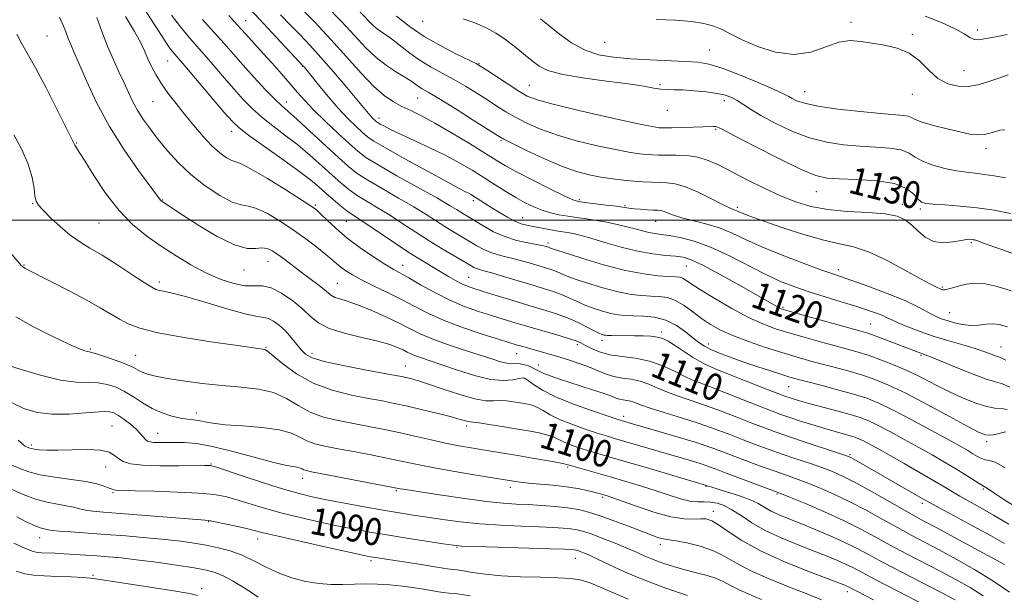
# Model space of a CAD drawing. Extents: x 2079800 to 2082700, y 289800 to 292700.
# Drawn here: x 2082019 to 2082310, y 290389 to 290559 of the extents above; entities that cross this region are included whole.
import ezdxf

# ---------------------------------------------------------------- set-up
doc = ezdxf.new("R2010")
doc.units = 0
doc.header["$MEASUREMENT"] = 0
for name, color, linetype, lineweight in [('CONTOUR INDEX', 41, 'Continuous', 13), ('CONTOUR INDEX LABEL', 244, 'Continuous', 0), ('CONTOUR INTERMEDIATE', 44, 'Continuous', 0), ('GRID LINE', 7, 'Continuous', 0), ('SPOT ELEVATION DTM', 2, 'Continuous', 13)]:
    doc.layers.add(name, color=color, linetype=linetype, lineweight=lineweight)
doc.styles.add('Style-WORKING', font='WORKING.shx')

msp = doc.modelspace()

# ---------------------------------------------------------------- linework, layer by layer
at = {"layer": 'CONTOUR INDEX', "flags": 128}
for points, elevation in [([(2082086.916, 290562.32), (2082091.991, 290556.868), (2082102.677, 290545.463), (2082102.92, 290545.178), (2082107.078, 290540.019), (2082109.92, 290536.574), (2082112.944, 290533.086), (2082115.768, 290530.082), (2082118.202, 290527.685), (2082120.101, 290525.911), (2082121.535, 290524.663), (2082123.424, 290523.364), (2082126.902, 290521.321), (2082132.617, 290518.117), (2082139.273, 290514.445), (2082145.093, 290511.275), (2082148.734, 290509.333), (2082150.596, 290508.376), (2082151.517, 290507.918), (2082152.217, 290507.541), (2082152.945, 290507.107), (2082158.37, 290503.643), (2082160.61, 290502.235), (2082162.982, 290500.821), (2082165.196, 290499.648), (2082167.058, 290498.892), (2082168.749, 290498.434), (2082170.543, 290498.079), (2082174.82, 290497.26), (2082176.864, 290496.891), (2082178.563, 290496.619), (2082180.006, 290496.41), (2082181.35, 290496.203), (2082182.802, 290495.927), (2082184.759, 290495.449), (2082187.666, 290494.622), (2082191.783, 290493.38), (2082196.629, 290491.981), (2082201.54, 290490.765), (2082205.947, 290489.984), (2082209.672, 290489.55), (2082212.637, 290489.286), (2082214.93, 290488.975), (2082217.314, 290488.237), (2082220.723, 290486.65), (2082225.718, 290483.993), (2082231.384, 290480.843), (2082236.436, 290477.977), (2082243.098, 290474.162), (2082243.932, 290473.759), (2082245.328, 290473.301), (2082248.241, 290472.476), (2082267.473, 290467.15), (2082269.6, 290466.515), (2082271.711, 290465.78), (2082274.64, 290464.684), (2082277.971, 290463.409), (2082284.43, 290460.908), (2082285.288, 290460.589), (2082286.03, 290460.326), (2082287.352, 290459.822), (2082290.031, 290458.738), (2082294.486, 290456.901), (2082299.699, 290454.794), (2082304.292, 290453.065), (2082307.294, 290452.135), (2082309.363, 290451.522), (2082311.562, 290450.514)], 1120), ([(2082049.952, 290560.247), (2082052.699, 290555.731), (2082054.491, 290552.451), (2082055.61, 290550.042), (2082056.514, 290547.917), (2082057.588, 290545.595), (2082058.941, 290543.034), (2082060.612, 290540.301), (2082062.624, 290537.446), (2082064.934, 290534.45), (2082067.486, 290531.281), (2082070.204, 290527.961), (2082072.949, 290524.751), (2082075.565, 290521.967), (2082077.91, 290519.862), (2082079.893, 290518.428), (2082081.44, 290517.594), (2082082.639, 290517.181), (2082084.245, 290516.584), (2082087.176, 290515.094), (2082091.945, 290512.287), (2082097.438, 290508.893), (2082102.136, 290505.927), (2082104.943, 290504.111), (2082106.468, 290502.982), (2082107.748, 290501.78), (2082109.636, 290499.914), (2082112.264, 290497.458), (2082115.582, 290494.656), (2082119.45, 290491.759), (2082123.367, 290489.07), (2082126.742, 290486.903), (2082129.212, 290485.429), (2082133.811, 290482.861), (2082137.268, 290480.863), (2082141.446, 290478.527), (2082145.902, 290476.274), (2082150.258, 290474.435), (2082154.382, 290472.971), (2082158.205, 290471.753), (2082161.728, 290470.66), (2082165.222, 290469.595), (2082169.029, 290468.471), (2082177.549, 290466.029), (2082181.019, 290464.998), (2082183.248, 290464.249), (2082184.689, 290463.631), (2082186.026, 290462.927), (2082187.831, 290461.999), (2082190.235, 290461.002), (2082193.255, 290460.17), (2082196.866, 290459.633), (2082200.857, 290459.127), (2082204.974, 290458.285), (2082208.958, 290456.877), (2082212.533, 290455.212), (2082215.419, 290453.735), (2082217.544, 290452.736), (2082219.674, 290451.889), (2082222.78, 290450.711), (2082227.47, 290448.887), (2082237.768, 290444.829), (2082241.259, 290443.473), (2082243.868, 290442.506), (2082246.461, 290441.607), (2082249.684, 290440.539), (2082253.293, 290439.382), (2082256.823, 290438.299), (2082259.883, 290437.418), (2082264.327, 290436.198), (2082265.753, 290435.758), (2082266.951, 290435.291), (2082268.269, 290434.662), (2082270.036, 290433.732), (2082272.51, 290432.373), (2082275.929, 290430.453), (2082280.349, 290427.944), (2082285.089, 290425.227), (2082289.286, 290422.784), (2082292.328, 290420.963), (2082294.622, 290419.568), (2082296.827, 290418.269), (2082302.783, 290414.951), (2082306.72, 290412.7), (2082311.252, 290409.995)], 1110), ([(2082130.178, 290560.276), (2082133.896, 290557.387), (2082138.351, 290554.338), (2082143.246, 290551.492), (2082147.898, 290549.083), (2082153.678, 290546.262), (2082155.096, 290545.459), (2082156.855, 290544.313), (2082159.709, 290542.423), (2082163.143, 290540.168), (2082166.329, 290538.123), (2082168.823, 290536.684), (2082171.728, 290535.548), (2082176.533, 290534.232), (2082184.094, 290532.418), (2082192.749, 290530.439), (2082200.204, 290528.789), (2082204.736, 290527.836), (2082206.907, 290527.437), (2082207.854, 290527.324), (2082208.594, 290527.273), (2082209.689, 290527.252), (2082211.581, 290527.272), (2082214.505, 290527.34), (2082217.861, 290527.441), (2082220.837, 290527.55), (2082223.95, 290527.7), (2082224.58, 290527.689), (2082225.17, 290527.511), (2082226.673, 290526.749), (2082230.16, 290524.911), (2082236.207, 290521.761), (2082243.402, 290518.091), (2082249.836, 290514.953), (2082254.176, 290513.136), (2082257.408, 290512.379), (2082261.093, 290512.161), (2082266.311, 290512.007), (2082272.213, 290511.626), (2082277.464, 290510.772), (2082281.046, 290509.321), (2082283.199, 290507.627), (2082284.48, 290506.162), (2082285.452, 290505.282), (2082286.715, 290504.861), (2082288.877, 290504.657), (2082292.362, 290504.453), (2082296.863, 290504.141), (2082301.887, 290503.641), (2082306.967, 290502.899), (2082311.723, 290501.976)], 1130), ([(2082011.085, 290495.935), (2082018.808, 290486.912), (2082019.068, 290486.632), (2082019.507, 290486.251), (2082019.721, 290486.04), (2082019.905, 290485.912), (2082020.314, 290485.693), (2082028.332, 290481.666), (2082033.538, 290478.996), (2082038.555, 290476.329), (2082042.526, 290474.071), (2082048.172, 290470.652), (2082050.741, 290469.272), (2082054.213, 290467.97), (2082059.59, 290466.642), (2082067.361, 290465.237), (2082075.945, 290463.905), (2082083.241, 290462.853), (2082089.787, 290461.93), (2082090.63, 290461.822), (2082091.173, 290461.705), (2082092.023, 290461.191), (2082093.691, 290459.85), (2082096.573, 290457.44), (2082100.586, 290454.482), (2082105.529, 290451.691), (2082111.126, 290449.625), (2082116.798, 290448.215), (2082121.891, 290447.237), (2082125.979, 290446.479), (2082129.56, 290445.765), (2082133.361, 290444.933), (2082137.85, 290443.88), (2082142.465, 290442.75), (2082146.382, 290441.75), (2082148.988, 290441.039), (2082151.334, 290440.366), (2082151.942, 290440.264), (2082152.853, 290440.172), (2082154.62, 290439.956), (2082157.605, 290439.522), (2082161.407, 290438.929), (2082165.433, 290438.276), (2082169.162, 290437.64), (2082172.364, 290437.02), (2082174.877, 290436.397), (2082176.646, 290435.749), (2082179.519, 290434.335), (2082181.454, 290433.553), (2082183.778, 290432.744), (2082186.315, 290431.939), (2082189.036, 290431.126), (2082197.362, 290428.707), (2082203.952, 290426.772), (2082221.821, 290421.477), (2082222.274, 290421.314), (2082223.087, 290421.056), (2082227.788, 290419.637), (2082231.31, 290418.506), (2082234.612, 290417.282), (2082237.11, 290416.092), (2082239.079, 290414.954), (2082241.011, 290413.859), (2082243.333, 290412.777), (2082246.214, 290411.598), (2082249.758, 290410.193), (2082253.965, 290408.481), (2082258.415, 290406.594), (2082262.586, 290404.71), (2082266.172, 290402.93), (2082269.738, 290401.031), (2082274.066, 290398.708), (2082279.635, 290395.792), (2082291.219, 290389.8), (2082295.392, 290387.604)], 1100), ([(2082016.155, 290427.548), (2082018.706, 290426.543), (2082021.39, 290425.556), (2082024.759, 290424.663), (2082029.131, 290423.915), (2082033.902, 290423.258), (2082038.24, 290422.611), (2082041.488, 290421.923), (2082043.706, 290421.261), (2082045.132, 290420.718), (2082046.003, 290420.364), (2082046.547, 290420.168), (2082046.992, 290420.075), (2082047.669, 290420.032), (2082052.815, 290419.906), (2082058.576, 290419.742), (2082065.399, 290419.496), (2082071.662, 290419.173), (2082076.177, 290418.764), (2082079.494, 290418.192), (2082082.599, 290417.368), (2082090.754, 290414.88), (2082095.912, 290413.422), (2082101.663, 290411.975), (2082107.549, 290410.625), (2082113.024, 290409.454), (2082117.755, 290408.504), (2082122.262, 290407.674), (2082127.281, 290406.826), (2082133.22, 290405.874), (2082144.001, 290404.198), (2082146.954, 290403.769), (2082149.491, 290403.554), (2082153.572, 290403.4), (2082175.604, 290402.74), (2082179.87, 290402.599), (2082181.87, 290402.509), (2082182.68, 290402.437), (2082183.218, 290402.348), (2082183.771, 290402.204), (2082184.469, 290401.971), (2082185.47, 290401.588), (2082187.035, 290400.912), (2082189.455, 290399.777), (2082192.965, 290398.076), (2082197.583, 290395.936), (2082203.271, 290393.546), (2082209.808, 290391.109), (2082216.235, 290388.9)], 1090)]:
    msp.add_lwpolyline(points, dxfattribs=dict(at, elevation=elevation))
at = {"layer": 'CONTOUR INTERMEDIATE', "flags": 128}
for points, elevation in [([(2082052.19, 290567.759), (2082058.511, 290557.961), (2082061.901, 290552.643), (2082062.828, 290551.264), (2082063.731, 290550.086), (2082065.123, 290548.435), (2082067.553, 290545.596), (2082079.205, 290531.85), (2082081.592, 290529.118), (2082083.569, 290527.251), (2082086.396, 290525.12), (2082096.263, 290518.134), (2082101.183, 290514.579), (2082104.719, 290511.865), (2082107.192, 290509.796), (2082109.245, 290507.974), (2082111.373, 290506.104), (2082113.503, 290504.297), (2082115.413, 290502.765), (2082117.025, 290501.604), (2082121.378, 290498.751), (2082129.513, 290493.273), (2082133.837, 290490.411), (2082137.507, 290488.086), (2082140.558, 290486.24), (2082145.525, 290483.314), (2082147.621, 290482.109), (2082149.458, 290481.136), (2082151.119, 290480.402), (2082153.047, 290479.722), (2082155.775, 290478.862), (2082159.647, 290477.661), (2082164.247, 290476.248), (2082168.97, 290474.826), (2082173.317, 290473.543), (2082177.228, 290472.327), (2082180.751, 290471.053), (2082183.903, 290469.654), (2082186.582, 290468.291), (2082188.653, 290467.183), (2082190.041, 290466.49), (2082190.903, 290466.133), (2082191.453, 290465.974), (2082191.921, 290465.893), (2082192.592, 290465.852), (2082193.763, 290465.832), (2082200.578, 290465.775), (2082203.083, 290465.731), (2082205.378, 290465.615), (2082207.349, 290465.366), (2082208.963, 290464.916), (2082210.504, 290464.162), (2082212.334, 290462.994), (2082214.743, 290461.361), (2082217.725, 290459.446), (2082221.197, 290457.494), (2082225.056, 290455.699), (2082229.102, 290454.06), (2082233.113, 290452.529), (2082236.864, 290451.084), (2082244.245, 290448.188), (2082245.313, 290447.788), (2082246.254, 290447.461), (2082247.479, 290447.061), (2082249.333, 290446.505), (2082252.14, 290445.727), (2082260.375, 290443.557), (2082264.336, 290442.473), (2082267.344, 290441.544), (2082269.873, 290440.56), (2082272.656, 290439.23), (2082276.231, 290437.358), (2082280.359, 290435.112), (2082284.607, 290432.753), (2082288.611, 290430.497), (2082292.277, 290428.388), (2082295.579, 290426.424), (2082298.472, 290424.628), (2082302.529, 290422.034), (2082303.496, 290421.448), (2082304.019, 290421.156), (2082304.468, 290420.884), (2082305.239, 290420.358), (2082306.847, 290419.282), (2082309.837, 290417.358), (2082314.45, 290414.463)], 1112), ([(2082101.481, 290563.045), (2082105.948, 290558.497), (2082110.721, 290553.45), (2082115.371, 290548.284), (2082119.666, 290543.477), (2082123.424, 290539.532), (2082126.54, 290536.794), (2082129.217, 290534.976), (2082131.736, 290533.637), (2082134.39, 290532.356), (2082137.526, 290530.798), (2082141.502, 290528.654), (2082146.465, 290525.765), (2082151.699, 290522.597), (2082159.605, 290517.702), (2082162.423, 290516.028), (2082165.808, 290514.18), (2082170.45, 290511.785), (2082175.501, 290509.248), (2082179.729, 290507.168), (2082182.296, 290505.98), (2082183.947, 290505.448), (2082185.818, 290505.173), (2082192.133, 290504.434), (2082195.214, 290504.056), (2082198.889, 290503.541), (2082200.4, 290503.359), (2082202.3, 290503.193), (2082204.355, 290503.052), (2082206.168, 290502.953), (2082207.458, 290502.894), (2082208.407, 290502.789), (2082209.313, 290502.535), (2082210.467, 290502.056), (2082212.126, 290501.398), (2082214.541, 290500.636), (2082221.695, 290498.86), (2082225.642, 290497.665), (2082229.405, 290496.142), (2082233.407, 290494.281), (2082238.248, 290492.087), (2082244.227, 290489.632), (2082250.438, 290487.242), (2082255.676, 290485.306), (2082259.164, 290484.062), (2082265.086, 290482.017), (2082269.836, 290480.32), (2082275.323, 290478.274), (2082280.348, 290476.255), (2082283.994, 290474.567), (2082286.459, 290473.235), (2082288.226, 290472.212), (2082289.731, 290471.439), (2082291.248, 290470.817), (2082293.006, 290470.235), (2082295.16, 290469.626), (2082297.575, 290469.108), (2082300.038, 290468.843), (2082302.373, 290468.923), (2082304.535, 290469.157), (2082306.513, 290469.283), (2082308.42, 290469.065), (2082310.863, 290468.363)], 1124), ([(2082109.284, 290563.444), (2082113.836, 290558.728), (2082117.697, 290554.556), (2082121.01, 290551.015), (2082124.109, 290548.071), (2082127.219, 290545.683), (2082130.149, 290543.781), (2082132.601, 290542.291), (2082134.372, 290541.136), (2082136.654, 290539.529), (2082137.761, 290538.857), (2082139.55, 290537.815), (2082142.678, 290535.928), (2082147.457, 290532.952), (2082152.811, 290529.574), (2082160.037, 290525.002), (2082161.926, 290523.916), (2082164.425, 290522.644), (2082168.567, 290520.609), (2082173.744, 290518.171), (2082178.942, 290515.928), (2082183.372, 290514.34), (2082187.148, 290513.325), (2082190.61, 290512.665), (2082194.019, 290512.178), (2082197.322, 290511.805), (2082200.388, 290511.521), (2082203.122, 290511.306), (2082205.584, 290511.158), (2082207.868, 290511.079), (2082210.109, 290511.017), (2082212.593, 290510.705), (2082215.647, 290509.822), (2082219.412, 290508.197), (2082223.304, 290506.257), (2082226.558, 290504.575), (2082228.61, 290503.583), (2082229.71, 290503.133), (2082230.31, 290502.93), (2082230.809, 290502.729), (2082231.388, 290502.464), (2082232.176, 290502.12), (2082233.373, 290501.647), (2082235.478, 290500.874), (2082239.063, 290499.596), (2082244.408, 290497.733), (2082250.618, 290495.691), (2082256.504, 290493.997), (2082261.226, 290492.969), (2082265.343, 290492.092), (2082269.763, 290490.642), (2082275.066, 290488.153), (2082280.538, 290485.198), (2082285.136, 290482.606), (2082288.088, 290481.007), (2082289.7, 290480.214), (2082291.145, 290479.568), (2082291.73, 290479.397), (2082292.484, 290479.396), (2082293.552, 290479.612), (2082294.955, 290480.003), (2082296.684, 290480.499), (2082298.748, 290481.004), (2082301.231, 290481.302), (2082304.237, 290481.147), (2082307.831, 290480.368), (2082311.917, 290479.095)], 1126), ([(2082118.725, 290562.253), (2082122.021, 290558.71), (2082123.445, 290557.357), (2082124.922, 290556.218), (2082126.609, 290555.056), (2082128.661, 290553.588), (2082134.078, 290549.396), (2082137.195, 290547.194), (2082140.412, 290545.252), (2082147.105, 290541.622), (2082150.567, 290539.607), (2082153.953, 290537.517), (2082157.087, 290535.514), (2082159.873, 290533.713), (2082162.534, 290532.042), (2082165.377, 290530.383), (2082168.695, 290528.646), (2082172.736, 290526.86), (2082177.737, 290525.08), (2082183.733, 290523.379), (2082189.949, 290521.882), (2082195.407, 290520.727), (2082199.377, 290520.007), (2082202.115, 290519.621), (2082204.121, 290519.422), (2082205.866, 290519.29), (2082207.696, 290519.207), (2082209.927, 290519.181), (2082212.765, 290519.188), (2082215.981, 290519.062), (2082219.24, 290518.605), (2082222.33, 290517.653), (2082225.543, 290516.198), (2082233.86, 290511.933), (2082238.858, 290509.469), (2082243.767, 290507.192), (2082248.248, 290505.362), (2082252.695, 290504.007), (2082257.685, 290503.098), (2082263.536, 290502.569), (2082269.526, 290502.218), (2082274.669, 290501.807), (2082278.254, 290501.127), (2082280.655, 290500.087), (2082282.517, 290498.624), (2082284.399, 290496.771), (2082286.516, 290494.949), (2082288.993, 290493.673), (2082291.856, 290493.301), (2082294.728, 290493.549), (2082297.129, 290493.975), (2082298.71, 290494.227), (2082299.645, 290494.295), (2082300.24, 290494.261), (2082300.746, 290494.19), (2082301.211, 290494.097), (2082301.632, 290493.98), (2082302.112, 290493.806), (2082303.182, 290493.399), (2082305.481, 290492.551), (2082309.371, 290491.147), (2082318.635, 290487.836)], 1128), ([(2082030.428, 290560.04), (2082031.434, 290557.866), (2082032.295, 290555.697), (2082033.052, 290553.719), (2082033.786, 290551.954), (2082034.747, 290549.767), (2082036.223, 290546.361), (2082038.451, 290541.191), (2082041.456, 290534.722), (2082045.211, 290527.673), (2082049.56, 290520.757), (2082053.836, 290514.659), (2082060.374, 290505.83), (2082060.595, 290505.602), (2082060.902, 290505.367), (2082061.388, 290505.044), (2082066.941, 290501.451), (2082071.657, 290498.428), (2082077.14, 290495.15), (2082082.205, 290492.64), (2082085.937, 290491.616), (2082088.507, 290491.601), (2082090.354, 290491.813), (2082091.886, 290491.612), (2082093.37, 290490.916), (2082095.04, 290489.784), (2082097.071, 290488.284), (2082101.93, 290484.624), (2082106.863, 290480.932), (2082108.749, 290479.456), (2082109.997, 290478.393), (2082110.915, 290477.662), (2082111.927, 290477.13), (2082113.419, 290476.648), (2082115.605, 290475.994), (2082118.663, 290474.928), (2082122.625, 290473.305), (2082126.948, 290471.366), (2082130.945, 290469.449), (2082134.172, 290467.802), (2082137.16, 290466.326), (2082140.683, 290464.831), (2082145.242, 290463.192), (2082150.252, 290461.535), (2082154.854, 290460.049), (2082158.384, 290458.891), (2082160.94, 290458.089), (2082162.812, 290457.64), (2082164.273, 290457.505), (2082165.527, 290457.513), (2082166.757, 290457.456), (2082168.091, 290457.18), (2082169.428, 290456.734), (2082170.611, 290456.22), (2082171.56, 290455.713), (2082172.507, 290455.19), (2082173.764, 290454.598), (2082175.591, 290453.893), (2082178.048, 290453.047), (2082181.143, 290452.037), (2082188.46, 290449.683), (2082191.578, 290448.634), (2082193.7, 290447.851), (2082195.078, 290447.32), (2082196.129, 290446.989), (2082197.197, 290446.799), (2082198.317, 290446.644), (2082199.444, 290446.412), (2082200.636, 290445.998), (2082202.348, 290445.332), (2082205.138, 290444.354), (2082209.342, 290443.036), (2082214.432, 290441.477), (2082219.66, 290439.81), (2082224.429, 290438.147), (2082228.738, 290436.531), (2082232.739, 290434.986), (2082236.576, 290433.525), (2082240.378, 290432.123), (2082244.273, 290430.744), (2082248.317, 290429.368), (2082252.298, 290428.026), (2082255.935, 290426.766), (2082259.099, 290425.572), (2082262.264, 290424.176), (2082266.055, 290422.246), (2082270.838, 290419.607), (2082280.419, 290414.141), (2082283.696, 290412.307), (2082286.56, 290410.754), (2082290.152, 290408.825), (2082295.195, 290406.097), (2082309.942, 290398.084)], 1106), ([(2082041.47, 290559.957), (2082043.026, 290555.745), (2082044.7, 290551.421), (2082046.407, 290547.437), (2082048.062, 290543.849), (2082049.577, 290540.617), (2082050.91, 290537.69), (2082052.196, 290534.966), (2082053.614, 290532.332), (2082055.314, 290529.676), (2082057.336, 290526.887), (2082059.692, 290523.853), (2082062.409, 290520.511), (2082065.577, 290516.982), (2082069.303, 290513.434), (2082073.568, 290510.071), (2082077.859, 290507.234), (2082081.54, 290505.301), (2082084.205, 290504.453), (2082086.365, 290504.099), (2082088.765, 290503.453), (2082091.954, 290501.919), (2082095.716, 290499.665), (2082099.64, 290497.047), (2082103.353, 290494.396), (2082106.619, 290491.933), (2082109.236, 290489.849), (2082111.098, 290488.271), (2082112.47, 290487.062), (2082113.71, 290486.02), (2082115.161, 290484.956), (2082117.1, 290483.752), (2082119.788, 290482.305), (2082123.363, 290480.549), (2082127.469, 290478.571), (2082131.629, 290476.496), (2082135.535, 290474.422), (2082139.571, 290472.346), (2082144.291, 290470.241), (2082149.973, 290468.12), (2082155.789, 290466.176), (2082160.636, 290464.644), (2082165.53, 290463.127), (2082166.84, 290462.74), (2082173.609, 290460.843), (2082175.679, 290460.251), (2082178.133, 290459.523), (2082181.061, 290458.618), (2082184.199, 290457.581), (2082187.195, 290456.482), (2082189.798, 290455.395), (2082192.145, 290454.428), (2082194.474, 290453.695), (2082196.967, 290453.25), (2082199.579, 290452.89), (2082202.209, 290452.349), (2082204.797, 290451.437), (2082207.441, 290450.272), (2082210.278, 290449.044), (2082213.443, 290447.886), (2082217.053, 290446.683), (2082221.22, 290445.26), (2082225.949, 290443.517), (2082230.808, 290441.644), (2082235.254, 290439.908), (2082238.957, 290438.486), (2082242.438, 290437.212), (2082246.431, 290435.831), (2082251.364, 290434.187), (2082260.574, 290431.173), (2082262.995, 290430.364), (2082264.291, 290429.85), (2082265.385, 290429.267), (2082286.296, 290417.263), (2082288.026, 290416.295), (2082290.684, 290414.864), (2082295.125, 290412.498), (2082300.571, 290409.582), (2082305.835, 290406.712), (2082310.026, 290404.326)], 1108), ([(2082063.602, 290560.606), (2082066.254, 290557.115), (2082068.941, 290553.927), (2082071.891, 290550.56), (2082075.234, 290546.689), (2082078.715, 290542.625), (2082081.986, 290538.836), (2082084.815, 290535.666), (2082087.454, 290532.958), (2082090.274, 290530.433), (2082093.55, 290527.849), (2082097.169, 290525.12), (2082100.925, 290522.199), (2082104.614, 290519.092), (2082108.064, 290516.018), (2082111.109, 290513.249), (2082113.671, 290510.973), (2082116.021, 290509.055), (2082118.52, 290507.275), (2082121.447, 290505.444), (2082124.759, 290503.475), (2082128.332, 290501.31), (2082132.06, 290498.922), (2082135.894, 290496.403), (2082139.805, 290493.877), (2082143.7, 290491.475), (2082147.254, 290489.361), (2082151.925, 290486.625), (2082153.045, 290485.995), (2082153.829, 290485.639), (2082154.674, 290485.374), (2082156.024, 290485.014), (2082158.328, 290484.367), (2082161.841, 290483.318), (2082170.148, 290480.797), (2082173.627, 290479.762), (2082176.496, 290478.87), (2082178.944, 290477.986), (2082181.16, 290477.009), (2082183.343, 290475.963), (2082185.695, 290474.905), (2082188.334, 290473.898), (2082191.059, 290473.018), (2082193.586, 290472.349), (2082195.743, 290471.945), (2082197.815, 290471.745), (2082200.196, 290471.66), (2082203.161, 290471.57), (2082206.492, 290471.231), (2082209.85, 290470.365), (2082212.936, 290468.818), (2082215.628, 290466.916), (2082217.845, 290465.107), (2082219.591, 290463.729), (2082221.208, 290462.665), (2082223.126, 290461.69), (2082225.684, 290460.617), (2082228.879, 290459.416), (2082232.619, 290458.098), (2082236.736, 290456.7), (2082240.749, 290455.37), (2082244.1, 290454.284), (2082246.486, 290453.54), (2082248.621, 290452.936), (2082251.472, 290452.192), (2082255.687, 290451.109), (2082260.636, 290449.808), (2082265.368, 290448.488), (2082269.239, 290447.254), (2082272.834, 290445.818), (2082277.043, 290443.798), (2082282.425, 290440.983), (2082288.208, 290437.851), (2082293.286, 290435.053), (2082296.829, 290433.08), (2082299.108, 290431.784), (2082300.668, 290430.861), (2082301.973, 290430.068), (2082303.152, 290429.431), (2082304.256, 290429.044), (2082305.429, 290428.866), (2082307.21, 290428.33), (2082310.235, 290426.734)], 1114), ([(2082072.813, 290559.33), (2082076.23, 290555.524), (2082079.171, 290552.192), (2082081.889, 290549.079), (2082084.766, 290545.822), (2082088.038, 290542.213), (2082091.338, 290538.665), (2082094.151, 290535.746), (2082096.188, 290533.78), (2082100.666, 290529.819), (2082104.509, 290526.32), (2082112.973, 290518.524), (2082115.968, 290515.842), (2082118.539, 290513.813), (2082121.626, 290511.786), (2082125.868, 290509.284), (2082130.708, 290506.518), (2082135.287, 290503.869), (2082138.956, 290501.634), (2082144.471, 290498.096), (2082147.002, 290496.535), (2082153.935, 290492.396), (2082155.961, 290491.276), (2082158.008, 290490.365), (2082160.179, 290489.685), (2082162.496, 290489.129), (2082164.958, 290488.559), (2082167.532, 290487.875), (2082170.057, 290487.139), (2082174.237, 290485.888), (2082175.803, 290485.402), (2082177.138, 290484.92), (2082180.105, 290483.635), (2082182.737, 290482.627), (2082186.628, 290481.305), (2082191.216, 290479.903), (2082195.718, 290478.725), (2082199.519, 290477.997), (2082202.672, 290477.64), (2082205.395, 290477.494), (2082207.89, 290477.384), (2082210.286, 290477.056), (2082212.695, 290476.238), (2082215.201, 290474.761), (2082217.775, 290472.865), (2082220.364, 290470.894), (2082222.985, 290469.113), (2082225.946, 290467.463), (2082229.63, 290465.808), (2082234.245, 290464.061), (2082239.31, 290462.331), (2082244.166, 290460.78), (2082248.337, 290459.52), (2082252.049, 290458.465), (2082255.71, 290457.481), (2082259.622, 290456.454), (2082263.674, 290455.357), (2082267.652, 290454.187), (2082271.48, 290452.883), (2082275.642, 290451.175), (2082280.757, 290448.737), (2082287.119, 290445.436), (2082293.702, 290441.898), (2082299.15, 290438.942), (2082302.49, 290437.186), (2082304.269, 290436.44), (2082305.416, 290436.317), (2082306.665, 290436.474), (2082307.975, 290436.751), (2082309.901, 290437.238), (2082310.413, 290437.332)], 1116), ([(2082080.568, 290560.488), (2082083.034, 290557.775), (2082085.549, 290554.964), (2082090.701, 290549.302), (2082093.331, 290546.373), (2082096.129, 290543.22), (2082098.717, 290540.253), (2082100.872, 290537.733), (2082102.991, 290535.331), (2082105.627, 290532.57), (2082109.112, 290529.163), (2082112.903, 290525.583), (2082116.237, 290522.497), (2082118.68, 290520.326), (2082121.11, 290518.522), (2082124.733, 290516.296), (2082130.29, 290513.124), (2082142.242, 290506.429), (2082145.852, 290504.346), (2082147.886, 290503.11), (2082149.137, 290502.315), (2082150.304, 290501.595), (2082155.944, 290498.168), (2082158.877, 290496.556), (2082162.187, 290495.09), (2082165.684, 290493.995), (2082168.969, 290493.245), (2082171.588, 290492.751), (2082173.223, 290492.432), (2082174.088, 290492.234), (2082175.109, 290491.934), (2082175.675, 290491.719), (2082176.867, 290491.307), (2082179.779, 290490.349), (2082184.921, 290488.712), (2082191.372, 290486.788), (2082197.851, 290485.1), (2082203.296, 290484.05), (2082207.53, 290483.534), (2082210.594, 290483.328), (2082212.59, 290483.222), (2082213.85, 290483.081), (2082214.763, 290482.788), (2082215.748, 290482.206), (2082217.338, 290481.133), (2082220.092, 290479.347), (2082224.325, 290476.765), (2082229.367, 290473.85), (2082234.306, 290471.204), (2082238.479, 290469.271), (2082242.242, 290467.861), (2082246.204, 290466.628), (2082250.771, 290465.308), (2082255.551, 290463.97), (2082259.949, 290462.769), (2082263.557, 290461.798), (2082266.712, 290460.907), (2082269.936, 290459.885), (2082273.622, 290458.567), (2082277.651, 290456.971), (2082281.777, 290455.159), (2082285.808, 290453.199), (2082289.773, 290451.179), (2082293.757, 290449.192), (2082297.773, 290447.347), (2082301.552, 290445.82), (2082304.751, 290444.806), (2082307.154, 290444.392), (2082309.024, 290444.241), (2082310.75, 290443.909)], 1118), ([(2082095.838, 290560.719), (2082098.792, 290557.638), (2082101.608, 290554.751), (2082104.52, 290551.718), (2082107.817, 290548.119), (2082111.631, 290543.745), (2082115.457, 290539.232), (2082121.844, 290531.56), (2082122.533, 290530.761), (2082123.098, 290530.16), (2082123.964, 290529.326), (2082124.251, 290529.077), (2082124.629, 290528.817), (2082125.324, 290528.408), (2082126.562, 290527.726), (2082128.56, 290526.699), (2082131.531, 290525.27), (2082135.555, 290523.422), (2082140.163, 290521.293), (2082144.754, 290519.058), (2082148.854, 290516.86), (2082152.523, 290514.708), (2082155.953, 290512.577), (2082159.289, 290510.462), (2082162.497, 290508.446), (2082165.495, 290506.634), (2082168.235, 290505.108), (2082170.785, 290503.868), (2082173.247, 290502.891), (2082175.709, 290502.147), (2082178.219, 290501.583), (2082180.813, 290501.137), (2082183.523, 290500.75), (2082186.359, 290500.36), (2082189.324, 290499.907), (2082192.396, 290499.349), (2082195.433, 290498.71), (2082198.264, 290498.033), (2082200.757, 290497.365), (2082202.924, 290496.766), (2082204.815, 290496.299), (2082206.536, 290495.994), (2082208.412, 290495.74), (2082210.823, 290495.394), (2082214.072, 290494.801), (2082218.153, 290493.749), (2082222.983, 290492.018), (2082228.407, 290489.514), (2082239.223, 290483.957), (2082243.768, 290481.849), (2082247.941, 290480.195), (2082252.225, 290478.733), (2082256.937, 290477.258), (2082261.718, 290475.812), (2082266.041, 290474.493), (2082269.49, 290473.38), (2082272.086, 290472.466), (2082273.962, 290471.723), (2082275.322, 290471.098), (2082276.661, 290470.442), (2082278.547, 290469.583), (2082281.402, 290468.403), (2082285.06, 290467.013), (2082289.207, 290465.581), (2082293.526, 290464.246), (2082297.672, 290463.037), (2082301.299, 290461.958), (2082304.132, 290461.018), (2082307.591, 290459.747), (2082308.474, 290459.463), (2082309.247, 290459.161), (2082310.368, 290458.527)], 1122), ([(2082149.886, 290559.507), (2082153.764, 290558.139), (2082156.913, 290556.779), (2082159.558, 290555.31), (2082162.124, 290553.561), (2082164.91, 290551.444), (2082167.719, 290549.196), (2082170.23, 290547.137), (2082172.352, 290545.506), (2082174.915, 290544.223), (2082178.981, 290543.127), (2082185.162, 290542.092), (2082192.288, 290541.127), (2082198.742, 290540.273), (2082203.293, 290539.571), (2082206.263, 290539.046), (2082208.359, 290538.72), (2082210.229, 290538.591), (2082212.283, 290538.554), (2082214.872, 290538.479), (2082218.185, 290538.264), (2082221.768, 290537.912), (2082225.003, 290537.457), (2082227.439, 290536.915), (2082229.277, 290536.244), (2082230.882, 290535.384), (2082234.854, 290532.828), (2082237.954, 290530.966), (2082242.142, 290528.685), (2082247.088, 290526.329), (2082252.317, 290524.323), (2082257.441, 290522.99), (2082262.407, 290522.228), (2082267.246, 290521.827), (2082271.922, 290521.581), (2082276.122, 290521.288), (2082279.466, 290520.749), (2082281.769, 290519.828), (2082283.615, 290518.648), (2082285.784, 290517.397), (2082288.825, 290516.243), (2082292.371, 290515.272), (2082295.825, 290514.554), (2082298.749, 290514.114), (2082301.352, 290513.821), (2082303.997, 290513.505), (2082306.973, 290513.042), (2082310.242, 290512.491)], 1132), ([(2082172.775, 290559.51), (2082175.286, 290557.458), (2082178.34, 290554.992), (2082181.89, 290552.453), (2082185.776, 290550.312), (2082189.894, 290548.919), (2082194.382, 290548.136), (2082199.432, 290547.701), (2082205.082, 290547.394), (2082215.633, 290546.943), (2082219.327, 290546.697), (2082222.576, 290546.144), (2082226.444, 290544.964), (2082231.604, 290542.993), (2082237.161, 290540.685), (2082241.824, 290538.646), (2082244.662, 290537.328), (2082246.164, 290536.546), (2082247.172, 290535.962), (2082248.5, 290535.296), (2082250.826, 290534.527), (2082254.798, 290533.693), (2082260.705, 290532.845), (2082267.406, 290532.077), (2082273.4, 290531.493), (2082280.03, 290530.95), (2082281.468, 290530.725), (2082282.438, 290530.347), (2082283.605, 290529.773), (2082285.653, 290528.986), (2082289.001, 290527.998), (2082293.017, 290526.958), (2082296.804, 290526.046), (2082299.699, 290525.423), (2082301.966, 290525.169), (2082304.107, 290525.344), (2082306.446, 290525.924), (2082308.621, 290526.538), (2082310.093, 290526.732)], 1134), ([(2082206.943, 290559.329), (2082212.692, 290559.132), (2082217.388, 290558.769), (2082221.081, 290558.189), (2082224, 290557.388), (2082226.447, 290556.352), (2082229.01, 290555.021), (2082232.348, 290553.325), (2082236.902, 290551.325), (2082242.23, 290549.616), (2082247.671, 290548.926), (2082252.673, 290549.7), (2082257.119, 290551.257), (2082260.998, 290552.632), (2082264.365, 290553.092), (2082267.513, 290552.831), (2082270.799, 290552.275), (2082274.458, 290551.714), (2082278.244, 290550.891), (2082281.789, 290549.415), (2082284.838, 290547.07), (2082287.576, 290544.348), (2082290.299, 290541.917), (2082293.232, 290540.315), (2082296.317, 290539.554), (2082299.424, 290539.516), (2082302.448, 290540.063), (2082305.389, 290540.972), (2082308.27, 290542.005), (2082311.12, 290542.951)], 1136), ([(2082286.53, 290560.36), (2082291.337, 290558.434), (2082295.401, 290556.58), (2082298.104, 290555.088), (2082299.781, 290554.037), (2082301.007, 290553.456), (2082302.239, 290553.333), (2082303.472, 290553.498), (2082304.584, 290553.742), (2082307.388, 290554.246), (2082310.801, 290554.933)], 1138), ([(2082017.808, 290555), (2082019.111, 290552.484), (2082020.908, 290549.409), (2082023.358, 290545.076), (2082026.477, 290539.154), (2082029.712, 290532.788), (2082034.838, 290522.579), (2082035.016, 290522.101), (2082035.172, 290521.812), (2082035.508, 290521.312), (2082036.318, 290520.076), (2082037.938, 290517.487), (2082040.593, 290513.205), (2082044.052, 290507.992), (2082047.974, 290502.885), (2082052.072, 290498.688), (2082056.276, 290495.27), (2082060.572, 290492.268), (2082064.942, 290489.4), (2082069.345, 290486.729), (2082073.734, 290484.399), (2082078.028, 290482.543), (2082082.006, 290481.246), (2082085.41, 290480.579), (2082088.113, 290480.498), (2082090.495, 290480.489), (2082093.065, 290479.922), (2082096.163, 290478.356), (2082099.445, 290476.106), (2082102.401, 290473.677), (2082104.741, 290471.483), (2082107.08, 290469.579), (2082110.255, 290467.93), (2082114.79, 290466.501), (2082119.944, 290465.255), (2082124.666, 290464.155), (2082128.136, 290463.172), (2082130.489, 290462.307), (2082132.092, 290461.568), (2082133.302, 290460.951), (2082134.423, 290460.397), (2082135.744, 290459.836), (2082137.547, 290459.188), (2082140.084, 290458.33), (2082143.598, 290457.13), (2082148.164, 290455.555), (2082153.194, 290453.975), (2082157.932, 290452.856), (2082161.756, 290452.525), (2082164.581, 290452.737), (2082166.458, 290453.106), (2082167.519, 290453.289), (2082168.223, 290453.122), (2082169.113, 290452.487), (2082170.688, 290451.305), (2082173.289, 290449.664), (2082177.213, 290447.696), (2082182.493, 290445.563), (2082188.096, 290443.554), (2082192.723, 290441.991), (2082195.431, 290441.095), (2082196.701, 290440.687), (2082199.912, 290439.746), (2082207.793, 290437.468), (2082213.448, 290435.803), (2082218.835, 290434.147), (2082223.126, 290432.715), (2082226.696, 290431.411), (2082230.224, 290430.064), (2082234.194, 290428.564), (2082238.319, 290427.034), (2082242.115, 290425.658), (2082248.152, 290423.53), (2082251.296, 290422.359), (2082255.11, 290420.833), (2082259.497, 290418.932), (2082264.229, 290416.678), (2082269.084, 290414.13), (2082273.846, 290411.49), (2082278.302, 290408.997), (2082282.349, 290406.798), (2082290.685, 290402.387), (2082295.728, 290399.661), (2082301.16, 290396.576), (2082306.543, 290393.264), (2082311.469, 290389.891)], 1104), ([(2082016.977, 290525.189), (2082019.306, 290520.91), (2082021.245, 290516.494), (2082022.391, 290512.586), (2082022.931, 290509.406), (2082023.202, 290507.071), (2082023.534, 290505.572), (2082024.237, 290504.401), (2082025.615, 290502.92), (2082027.854, 290500.692), (2082030.66, 290498.056), (2082033.622, 290495.55), (2082036.463, 290493.539), (2082039.466, 290491.708), (2082043.049, 290489.569), (2082047.409, 290486.825), (2082051.866, 290483.935), (2082055.516, 290481.546), (2082057.735, 290480.134), (2082059.004, 290479.477), (2082060.084, 290479.181), (2082061.683, 290478.877), (2082064.304, 290478.301), (2082068.403, 290477.214), (2082074.118, 290475.513), (2082080.341, 290473.635), (2082085.649, 290472.152), (2082089.006, 290471.453), (2082090.918, 290471.206), (2082092.278, 290470.896), (2082093.805, 290470.108), (2082095.53, 290468.839), (2082097.312, 290467.188), (2082099.023, 290465.278), (2082101.976, 290461.621), (2082103.272, 290460.301), (2082105.236, 290459.223), (2082108.783, 290458.15), (2082114.394, 290456.923), (2082120.823, 290455.691), (2082129.867, 290454.053), (2082131.739, 290453.697), (2082132.946, 290453.438), (2082134.336, 290453.099), (2082136.407, 290452.505), (2082139.569, 290451.484), (2082143.998, 290449.973), (2082148.927, 290448.347), (2082153.355, 290447.094), (2082156.543, 290446.556), (2082158.797, 290446.51), (2082160.683, 290446.588), (2082162.652, 290446.5), (2082164.694, 290446.257), (2082166.683, 290445.945), (2082168.522, 290445.617), (2082170.237, 290445.192), (2082171.882, 290444.552), (2082173.565, 290443.614), (2082175.596, 290442.419), (2082178.335, 290441.04), (2082181.965, 290439.565), (2082185.936, 290438.15), (2082189.519, 290436.965), (2082192.234, 290436.111), (2082194.595, 290435.406), (2082217.376, 290428.724), (2082220.218, 290427.851), (2082222.477, 290427.094), (2082224.736, 290426.267), (2082227.709, 290425.143), (2082242.224, 290419.728), (2082244.007, 290419.034), (2082246.657, 290417.952), (2082251.122, 290416.095), (2082256.73, 290413.689), (2082262.403, 290411.11), (2082267.331, 290408.653), (2082271.755, 290406.276), (2082276.184, 290403.852), (2082280.992, 290401.295), (2082290.952, 290396.094), (2082295.56, 290393.632), (2082299.796, 290391.248), (2082303.673, 290388.869)], 1102), ([(2082017.569, 290471.361), (2082022.582, 290468.52), (2082028.292, 290465.651), (2082033.251, 290463.312), (2082036.365, 290461.914), (2082037.955, 290461.273), (2082038.696, 290461.06), (2082039.229, 290460.966), (2082040.066, 290460.78), (2082041.684, 290460.311), (2082044.352, 290459.441), (2082047.502, 290458.339), (2082050.353, 290457.244), (2082052.336, 290456.343), (2082053.715, 290455.619), (2082054.965, 290455), (2082056.544, 290454.419), (2082058.855, 290453.824), (2082062.285, 290453.164), (2082067.053, 290452.417), (2082072.702, 290451.672), (2082078.605, 290451.045), (2082084.218, 290450.576), (2082089.326, 290449.99), (2082093.799, 290448.935), (2082097.597, 290447.195), (2082101.053, 290445.112), (2082104.593, 290443.164), (2082108.545, 290441.713), (2082112.859, 290440.662), (2082117.387, 290439.794), (2082122, 290438.927), (2082126.649, 290438.013), (2082131.304, 290437.036), (2082135.923, 290435.996), (2082140.413, 290434.962), (2082144.668, 290434.02), (2082148.609, 290433.233), (2082152.26, 290432.579), (2082155.67, 290432.012), (2082162.299, 290430.937), (2082166.071, 290430.31), (2082170.362, 290429.574), (2082174.561, 290428.838), (2082177.871, 290428.241), (2082179.727, 290427.884), (2082180.478, 290427.713), (2082180.944, 290427.541), (2082181.62, 290427.337), (2082189.205, 290425.191), (2082193.386, 290423.993), (2082197.957, 290422.658), (2082202.601, 290421.261), (2082206.988, 290419.883), (2082210.847, 290418.609), (2082214.146, 290417.563), (2082216.913, 290416.876), (2082219.202, 290416.616), (2082221.182, 290416.588), (2082223.047, 290416.532), (2082224.974, 290416.215), (2082227.061, 290415.507), (2082229.387, 290414.305), (2082232.052, 290412.561), (2082235.248, 290410.441), (2082239.19, 290408.169), (2082243.946, 290405.945), (2082249.008, 290403.88), (2082253.719, 290402.061), (2082257.567, 290400.548), (2082260.596, 290399.293), (2082262.992, 290398.217), (2082265.08, 290397.179), (2082271.949, 290393.563), (2082278.278, 290390.289), (2082295.224, 290381.576)], 1098), ([(2082013.796, 290457.457), (2082018.786, 290455.839), (2082024.879, 290454.059), (2082030.763, 290452.664), (2082035.419, 290452.036), (2082038.996, 290451.895), (2082041.934, 290451.794), (2082044.614, 290451.36), (2082047.183, 290450.519), (2082049.731, 290449.269), (2082052.335, 290447.653), (2082055.038, 290445.893), (2082057.876, 290444.252), (2082060.834, 290442.947), (2082063.713, 290442.001), (2082066.269, 290441.385), (2082068.334, 290441.051), (2082070.054, 290440.86), (2082071.656, 290440.652), (2082073.42, 290440.307), (2082075.85, 290439.877), (2082079.504, 290439.455), (2082084.647, 290439.089), (2082090.372, 290438.651), (2082095.48, 290437.967), (2082099.088, 290436.935), (2082101.579, 290435.74), (2082103.657, 290434.636), (2082105.965, 290433.802), (2082108.92, 290433.109), (2082112.882, 290432.35), (2082117.997, 290431.381), (2082123.555, 290430.306), (2082128.63, 290429.29), (2082136.334, 290427.665), (2082140.822, 290426.791), (2082146.773, 290425.728), (2082153.153, 290424.636), (2082165.349, 290422.604), (2082166.876, 290422.403), (2082169.229, 290422.167), (2082172.578, 290421.892), (2082176.493, 290421.55), (2082180.391, 290421.109), (2082183.779, 290420.56), (2082186.52, 290419.983), (2082188.565, 290419.482), (2082190.781, 290418.901), (2082191.418, 290418.721), (2082192.153, 290418.498), (2082193.582, 290418.015), (2082200.865, 290415.412), (2082206.236, 290413.613), (2082211.335, 290412.194), (2082215.259, 290411.565), (2082218.088, 290411.501), (2082220.143, 290411.619), (2082221.765, 290411.557), (2082223.374, 290411.054), (2082225.408, 290409.873), (2082228.279, 290407.858), (2082232.305, 290405.194), (2082237.774, 290402.151), (2082244.68, 290399.017), (2082251.817, 290396.15), (2082261.169, 290392.616), (2082262.776, 290391.992), (2082263.398, 290391.723), (2082263.84, 290391.503), (2082271.22, 290387.666)], 1096), ([(2082016.284, 290445.979), (2082020.067, 290444.176), (2082023.96, 290443.035), (2082028.3, 290442.532), (2082033.23, 290442.591), (2082038.129, 290442.946), (2082042.183, 290443.277), (2082044.832, 290443.313), (2082046.521, 290442.967), (2082047.948, 290442.196), (2082049.643, 290441.005), (2082051.47, 290439.577), (2082053.125, 290438.14), (2082054.376, 290436.888), (2082055.945, 290435.119), (2082056.526, 290434.627), (2082057.238, 290434.347), (2082058.321, 290434.213), (2082059.953, 290434.165), (2082062.081, 290434.165), (2082064.594, 290434.182), (2082067.469, 290434.147), (2082071.04, 290433.844), (2082075.73, 290433.019), (2082081.694, 290431.547), (2082088.013, 290429.812), (2082093.5, 290428.324), (2082097.253, 290427.463), (2082099.52, 290427.076), (2082100.834, 290426.877), (2082101.666, 290426.639), (2082102.241, 290426.363), (2082102.721, 290426.108), (2082103.384, 290425.891), (2082104.981, 290425.556), (2082131.231, 290420.525), (2082132.148, 290420.367), (2082134.082, 290420.058), (2082137.763, 290419.488), (2082143.557, 290418.609), (2082150.383, 290417.616), (2082156.796, 290416.769), (2082161.722, 290416.255), (2082165.581, 290415.987), (2082169.161, 290415.806), (2082173.055, 290415.579), (2082177.061, 290415.272), (2082180.779, 290414.872), (2082183.965, 290414.352), (2082186.99, 290413.609), (2082190.384, 290412.519), (2082194.471, 290411.035), (2082198.77, 290409.395), (2082202.6, 290407.91), (2082205.436, 290406.828), (2082207.376, 290406.131), (2082208.677, 290405.742), (2082209.651, 290405.56), (2082210.844, 290405.413), (2082212.857, 290405.107), (2082216.07, 290404.483), (2082219.985, 290403.507), (2082223.88, 290402.175), (2082227.282, 290400.494), (2082230.709, 290398.504), (2082234.927, 290396.255), (2082240.397, 290393.826), (2082246.366, 290391.432), (2082251.775, 290389.317), (2082255.83, 290387.658)], 1094), ([(2082018.209, 290434.842), (2082020.077, 290433.246), (2082020.532, 290432.962), (2082020.951, 290432.78), (2082021.68, 290432.512), (2082022.188, 290432.368), (2082023.056, 290432.209), (2082024.492, 290432.045), (2082026.714, 290431.927), (2082029.939, 290431.92), (2082034.195, 290432.041), (2082038.733, 290432.114), (2082042.615, 290431.914), (2082045.157, 290431.289), (2082046.711, 290430.383), (2082047.882, 290429.409), (2082049.271, 290428.555), (2082051.452, 290427.893), (2082054.99, 290427.465), (2082060.124, 290427.29), (2082065.776, 290427.286), (2082073.371, 290427.379), (2082074.637, 290427.383), (2082075.07, 290427.37), (2082075.428, 290427.303), (2082076.586, 290426.942), (2082084.53, 290424.311), (2082090.767, 290422.271), (2082096.709, 290420.395), (2082101.317, 290419.067), (2082105.22, 290418.121), (2082109.46, 290417.258), (2082114.768, 290416.251), (2082120.626, 290415.178), (2082126.206, 290414.19), (2082130.906, 290413.396), (2082135.056, 290412.732), (2082139.213, 290412.092), (2082143.841, 290411.402), (2082149.03, 290410.722), (2082154.777, 290410.146), (2082160.967, 290409.742), (2082167.054, 290409.472), (2082172.383, 290409.273), (2082176.462, 290409.089), (2082179.465, 290408.89), (2082181.729, 290408.655), (2082183.612, 290408.342), (2082185.549, 290407.841), (2082187.993, 290407.022), (2082191.228, 290405.817), (2082194.85, 290404.39), (2082198.282, 290402.965), (2082201.113, 290401.715), (2082203.58, 290400.606), (2082206.088, 290399.554), (2082208.949, 290398.497), (2082212.124, 290397.465), (2082215.482, 290396.507), (2082218.874, 290395.652), (2082222.069, 290394.836), (2082224.814, 290393.974), (2082226.985, 290392.992), (2082228.97, 290391.883), (2082231.288, 290390.652), (2082234.349, 290389.291), (2082238.15, 290387.729)], 1092), ([(2082015.997, 290420.482), (2082019.719, 290418.822), (2082023.351, 290417.423), (2082026.798, 290416.501), (2082029.914, 290415.93), (2082032.54, 290415.498), (2082034.602, 290415.041), (2082036.351, 290414.578), (2082038.122, 290414.177), (2082040.305, 290413.875), (2082043.502, 290413.591), (2082048.372, 290413.215), (2082072.388, 290411.308), (2082074.53, 290411.081), (2082076.511, 290410.738), (2082079.373, 290410.154), (2082082.709, 290409.434), (2082085.748, 290408.74), (2082090.74, 290407.489), (2082095.114, 290406.449), (2082102.01, 290404.883), (2082109.879, 290403.13), (2082120.552, 290400.786), (2082122.382, 290400.404), (2082123.237, 290400.25), (2082137.449, 290398.064), (2082141.475, 290397.428), (2082143.969, 290397.008), (2082145.277, 290396.777), (2082146.046, 290396.667), (2082146.861, 290396.603), (2082148.06, 290396.491), (2082149.915, 290396.228), (2082152.665, 290395.759), (2082156.397, 290395.205), (2082161.165, 290394.733), (2082166.864, 290394.462), (2082172.761, 290394.319), (2082177.965, 290394.182), (2082181.852, 290393.928), (2082184.852, 290393.427), (2082187.662, 290392.548), (2082190.858, 290391.215), (2082194.536, 290389.569), (2082198.671, 290387.803)], 1088), ([(2082017.801, 290412.18), (2082020.637, 290410.741), (2082023.074, 290409.587), (2082024.793, 290408.913), (2082025.905, 290408.605), (2082027.247, 290408.346), (2082028.284, 290408.189), (2082030.327, 290407.984), (2082033.804, 290407.718), (2082044.079, 290406.99), (2082050.124, 290406.527), (2082056.162, 290406.02), (2082061.685, 290405.494), (2082066.328, 290404.964), (2082070.286, 290404.408), (2082073.893, 290403.79), (2082077.433, 290403.061), (2082080.978, 290402.11), (2082084.544, 290400.813), (2082088.152, 290399.113), (2082091.828, 290397.233), (2082095.601, 290395.467), (2082099.476, 290394.059), (2082103.369, 290393.052), (2082107.173, 290392.442), (2082110.809, 290392.2), (2082114.301, 290392.201), (2082117.702, 290392.3), (2082121.073, 290392.364), (2082124.513, 290392.322), (2082128.132, 290392.116), (2082131.947, 290391.718), (2082135.615, 290391.21), (2082138.703, 290390.702), (2082142.532, 290389.972), (2082143.957, 290389.769), (2082145.631, 290389.638), (2082148.091, 290389.408), (2082151.9, 290388.868)], 1086), ([(2082016.977, 290404.398), (2082020.199, 290402.91), (2082022.374, 290402.053), (2082023.858, 290401.69), (2082025.233, 290401.573), (2082029.193, 290401.4), (2082031.85, 290401.272), (2082034.912, 290401.099), (2082038.221, 290400.889), (2082041.589, 290400.657), (2082044.943, 290400.398), (2082048.675, 290400.042), (2082053.293, 290399.505), (2082059.035, 290398.741), (2082065.067, 290397.876), (2082070.285, 290397.078), (2082073.912, 290396.439), (2082076.481, 290395.757), (2082078.85, 290394.751), (2082081.654, 290393.247), (2082084.622, 290391.479), (2082087.259, 290389.787), (2082089.232, 290388.431)], 1084), ([(2082017.646, 290396.078), (2082020.23, 290395.355), (2082022.843, 290394.97), (2082025.974, 290394.757), (2082029.887, 290394.578), (2082033.96, 290394.409), (2082037.346, 290394.251), (2082039.595, 290394.08), (2082041.84, 290393.769), (2082045.607, 290393.167), (2082059.123, 290391.067), (2082065.472, 290390.065), (2082069.379, 290389.397), (2082071.29, 290388.965)], 1082)]:
    msp.add_lwpolyline(points, dxfattribs=dict(at, elevation=elevation))
at = {"layer": 'GRID LINE', "flags": 128}
msp.add_lwpolyline([(2080000, 290500), (2082500, 290500)], dxfattribs=at)
at = {"layer": 'SPOT ELEVATION DTM'}
for p in [(2082085.52, 290558.99, 1118.8), (2082137.85, 290558.74, 1131.3), (2082264.61, 290558.45, 1136.3), (2082302, 290556.25, 1138.5), (2082026.82, 290554.47, 1104.9), (2082282.68, 290554.92, 1136.2), (2082191.74, 290552.56, 1135.2), (2082222.78, 290550.35, 1134.9), (2082062.48, 290547.06, 1111.1), (2082102.42, 290545.33, 1119.9), (2082154.59, 290546.25, 1130.1), (2082298, 290544.21, 1136.8), (2082169.43, 290539.83, 1130.9), (2082208.13, 290540.08, 1132.2), (2082136.41, 290536.08, 1125.1), (2082227.08, 290535.36, 1131.5), (2082250.86, 290537.96, 1134.8), (2082282.77, 290537.21, 1135.3), (2082058.11, 290535.06, 1109.1), (2082097.52, 290534.96, 1116.6), (2082210.28, 290532.46, 1131.3), (2082124.93, 290530.18, 1122.5), (2082224.52, 290526.82, 1129.8), (2082081.37, 290526.2, 1111.4), (2082035.56, 290522.81, 1104.1), (2082161.02, 290523.5, 1125.8), (2082304.54, 290521.11, 1133.5), (2082254.34, 290508.35, 1129.2), (2082022.51, 290504.81, 1101.9), (2082061.01, 290505.95, 1106.1), (2082106.17, 290504.43, 1110.2), (2082152.87, 290505.69, 1119.6), (2082184.25, 290506.04, 1124.3), (2082197.77, 290504.28, 1124.2), (2082231.01, 290503.72, 1126.3), (2082279.78, 290504.67, 1128.5), (2082285.08, 290503.29, 1129.7), (2082167.48, 290500.7, 1120.8), (2082042.13, 290499.12, 1103.1), (2082115.31, 290499.62, 1111.1), (2082206.78, 290499.62, 1123.2), (2082174.97, 290493.24, 1118.4), (2082300.14, 290493.32, 1127.8), (2082019.98, 290486.66, 1100.1), (2082092.17, 290487.67, 1105.2), (2082132, 290486.64, 1110.7), (2082215.9, 290486.39, 1119.1), (2082085.03, 290485.26, 1105.3), (2082151.53, 290483.04, 1112.9), (2082260.85, 290485.34, 1124.5), (2082060.03, 290481.71, 1102.4), (2082112.68, 290481.27, 1106.9), (2082291.63, 290480.21, 1126.2), (2082244.48, 290474.16, 1120.2), (2082293.81, 290472.57, 1124.9), (2082270.45, 290469.23, 1120.9), (2082208.57, 290466.92, 1112.4), (2082183.62, 290463.11, 1109.6), (2082190.92, 290464.38, 1111.5), (2082222.47, 290463.31, 1114.6), (2082039.55, 290461.88, 1098.2), (2082053.02, 290460.02, 1098.9), (2082091.53, 290462.32, 1100.1), (2082105.19, 290460.53, 1102.5), (2082165.74, 290460.51, 1107.2), (2082285.25, 290459.95, 1119.8), (2082308.91, 290462.42, 1122.8), (2082132.78, 290456.84, 1102.8), (2082172.15, 290457.15, 1106.7), (2082219.71, 290454.36, 1110.8), (2082167.87, 290453.23, 1103.9), (2082246.14, 290450.68, 1113.1), (2082070.92, 290442.94, 1096.6), (2082197.37, 290441.96, 1104.5), (2082046.01, 290439.05, 1092.9), (2082059.53, 290436.91, 1094.8), (2082150.93, 290439.02, 1099.6), (2082022.1, 290433.41, 1092.3), (2082304.74, 290434.41, 1115.6), (2082264.32, 290430.55, 1108.2), (2082075.24, 290427.78, 1092.1), (2082044.12, 290426.98, 1091.2), (2082180.82, 290426.96, 1097.8), (2082102.44, 290423.55, 1093.4), (2082046.27, 290419.3, 1089.8), (2082130.08, 290419.93, 1093.8), (2082163.81, 290420.9, 1095.5), (2082221.67, 290421.24, 1099.9), (2082242.65, 290418.98, 1101.8), (2082303.69, 290420.45, 1111.8), (2082191.16, 290417.92, 1095.7), (2082285.68, 290416.18, 1107.6), (2082223.85, 290413.81, 1096.6), (2082074.63, 290410.78, 1087.9), (2082024.56, 290406.01, 1085.3), (2082089.12, 290405.63, 1087.4), (2082148.03, 290403.22, 1089.9), (2082208.2, 290404.06, 1093.5), (2082122.59, 290399.27, 1087.7), (2082183.06, 290399.95, 1089.2), (2082040.39, 290394.89, 1082.2), (2082072.56, 290390.96, 1082.4), (2082263.5, 290390.1, 1095.5)]:
    msp.add_point(p, dxfattribs=at)

# ---------------------------------------------------------------- texts
at = {"layer": 'CONTOUR INDEX LABEL', "style": 'Style-WORKING', "width": 0.875}
for s, rotation, p in [('1130', 345.9, (2082263.465, 290508.183, 1130)), ('1120', 340.4, (2082234.543, 290474.522, 1120)), ('1110', 337.6, (2082204.88, 290454.081, 1110)), ('1100', 341.9, (2082172.075, 290432.981, 1100)), ('1090', 349.5, (2082104.181, 290407.297, 1090))]:
    msp.add_text(s, height=8, rotation=rotation, dxfattribs=at).set_placement(p)

doc.saveas('drawing.dxf')
